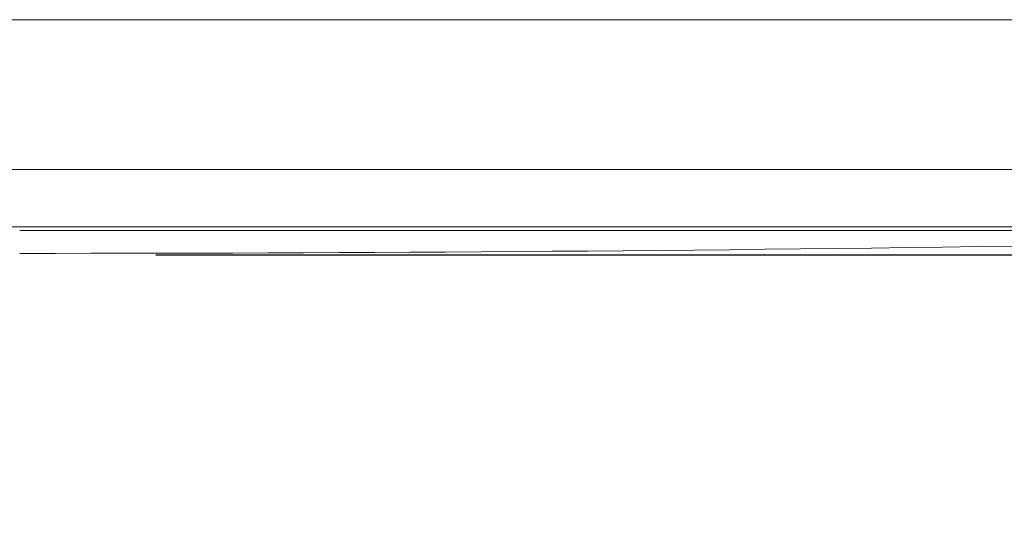
# Model space of a CAD drawing. Units: millimetres. Extents: x 63 to 778, y 22 to 1120.
# Drawn here: x 432 to 504, y 794 to 832 of the extents above; entities that cross this region are included whole.
import ezdxf

# ---------------------------------------------------------------- set-up
doc = ezdxf.new("R2010")
doc.units = ezdxf.units.MM
doc.header["$LTSCALE"] = 12
doc.layers.add('1', color=7, linetype='Continuous')
doc.styles.add('dims', font='swiss.ttf')
doc.dimstyles.get("Standard").update_dxf_attribs({"dimtxt": 10, "dimasz": 10, "dimexe": 6.666, "dimexo": 10, "dimgap": 5, "dimtad": 1, "dimdec": 4, "dimzin": 0, "dimdsep": 46, "dimtxsty": 'dims', "dimcen": 0.09, "dimadec": 0, "dimazin": 0, "dimtfac": 1, "dimtdec": 4, "dimtofl": 0, "dimtmove": 0, "dimatfit": 3, "dimfxl": 0, "dimtolj": 1, "dimtzin": 0, "dimarcsym": 0})

# ---------------------------------------------------------------- blocks, each defined once
blk = doc.blocks.new('*D24')
at = {"color": 0, "lineweight": -2}
for p, q in [((620.941, 831.024), (620.941, 869.048)), ((578.042, 821.024), (627.607, 821.024)), ((441.742, 814.363), (627.607, 814.363)), ((620.941, 804.363), (620.941, 794.363))]:
    blk.add_line(p, q, dxfattribs=at)
at = {"color": 0}
for points in [[(619.275, 831.024), (622.608, 831.024), (620.941, 821.024)], [(619.275, 804.363), (622.608, 804.363), (620.941, 814.363)]]:
    blk.add_solid(points, dxfattribs=at)
at = {"layer": 'Defpoints', "color": 0}
for p in [(568.042, 821.024), (620.941, 821.024), (431.742, 814.363)]:
    blk.add_point(p, dxfattribs=at)
at = {"color": 0, "insert": (610.802, 855.036), "char_height": 10, "attachment_point": 5, "rotation": 90, "style": 'dims'}
blk.add_mtext('\\A1;6.2', dxfattribs=at)

msp = doc.modelspace()

# ---------------------------------------------------------------- linework, layer by layer
at = {"layer": '1', "color": 7, "linetype": 'Continuous', "lineweight": 9}
for p, q in [((330.03764, 831.60189), (533.44194, 831.60189)), ((298.83979, 820.60159), (564.63979, 820.60159)), ((303.08348, 816.40188), (560.3961, 816.40188))]:
    msp.add_line(p, q, dxfattribs=at)
for points in [[(431.73979, 816.14296), (434.2998, 816.14296), (436.8598, 816.14298), (439.4198, 816.14302), (441.97981, 816.14306), (444.53981, 816.14312), (447.09981, 816.14319), (449.65982, 816.14328), (452.21982, 816.14338), (454.77983, 816.14349), (457.33983, 816.14361), (459.89983, 816.14375), (462.45984, 816.1439), (465.01984, 816.14407), (467.57985, 816.14425), (470.13985, 816.14444), (472.69985, 816.14464), (475.25986, 816.14486), (477.81986, 816.14509), (480.37986, 816.14534), (482.93987, 816.14559), (485.49987, 816.14587), (488.05988, 816.14615), (490.61988, 816.14645), (493.17988, 816.14676), (495.73989, 816.14709), (498.29989, 816.14743), (500.85989, 816.14778), (503.4199, 816.14815), (505.9799, 816.14853)], [(431.73979, 814.46061), (434.34644, 814.46129), (436.95309, 814.46331), (439.55974, 814.46667), (442.16639, 814.47138), (444.77303, 814.47744), (447.37967, 814.48484), (449.98631, 814.49359), (452.59294, 814.50369), (455.19957, 814.51513), (457.80619, 814.52791), (460.4128, 814.54205), (463.0194, 814.55752), (465.626, 814.57435), (468.23259, 814.59252), (470.83917, 814.61204), (473.44573, 814.6329), (476.05229, 814.65511), (478.65883, 814.67866), (481.26537, 814.70356), (483.87188, 814.72981), (486.47839, 814.7574), (489.08488, 814.78634), (491.69135, 814.81662), (494.29781, 814.84825), (496.90426, 814.88122), (499.51068, 814.91554), (502.11709, 814.95121), (504.72348, 814.98822)]]:
    msp.add_lwpolyline(points, dxfattribs=at)

# ---------------------------------------------------------------- dimensions: what is measured, and where the dimension line sits
at = {"color": 7}
dim = msp.add_linear_dim(base=(620.94146, 821.02376), p1=(431.74169, 814.36297), p2=(568.04169, 821.02376), angle=90, text='6.2', dimstyle='Standard', dxfattribs=at)
dim.commit()
dim.dimension.update_dxf_attribs({"geometry": '*D24', "text_midpoint": (610.80229, 855.03598)})

doc.saveas('drawing.dxf')
